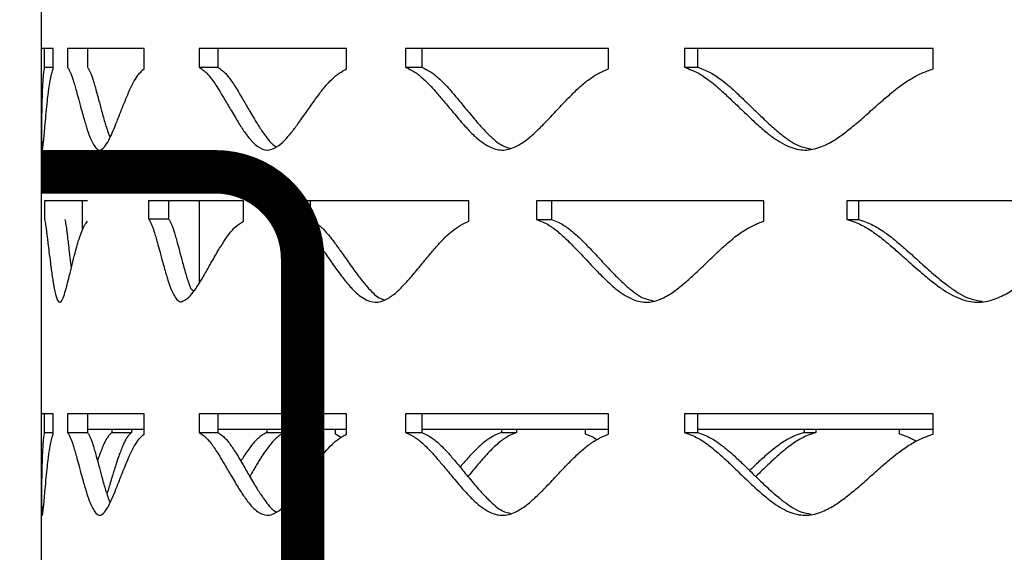
# Model space of a CAD drawing. Units: inches. Extents: x -136 to 449, y -98 to 275.
# Drawn here: x 217 to 222, y 136 to 139 of the extents above; entities that cross this region are included whole.
import ezdxf

# ---------------------------------------------------------------- set-up
doc = ezdxf.new("R2010")
doc.units = ezdxf.units.IN
doc.header["$LTSCALE"] = 20
doc.header["$MEASUREMENT"] = 0
doc.layers.add('FiberGBaffle', color=2, linetype='Continuous')
doc.layers.add('SoftPrint', color=248, linetype='Continuous')

msp = doc.modelspace()

# ---------------------------------------------------------------- linework, layer by layer
at = {"layer": 'FiberGBaffle'}
msp.add_lwpolyline([(237.77318, 145.09055), (237.77318, 121.09055), (216.77318, 121.09055), (216.77318, 145.09055)], dxfattribs=at)
at = {"layer": 'FiberGBaffle', "const_width": 0.25}
msp.add_lwpolyline([(216.77318, 138.09055), (217.77318, 138.09055, -0.4142136), (218.27318, 137.59055), (218.27318, 123.59055, -0.4142136), (217.77318, 123.09055), (216.77318, 123.09055)], format="xyb", dxfattribs=at)
at = {"layer": 'SoftPrint'}
for p, q in [((216.84059, 138.79889), (216.77371, 138.79889)), ((216.78939, 138.79889), (216.78939, 138.69155)), ((216.84059, 138.68223), (216.84059, 138.79889)), ((217.36221, 138.79889), (216.92293, 138.79889)), ((216.92293, 138.79889), (216.92293, 138.69155)), ((217.03794, 138.79889), (217.03794, 138.69155)), ((217.36221, 138.68223), (217.36221, 138.79889)), ((218.52584, 138.79889), (217.67968, 138.79889)), ((217.67968, 138.79889), (217.67968, 138.69155)), ((217.78628, 138.79889), (217.78628, 138.69155)), ((218.52584, 138.68223), (218.52584, 138.79889)), ((220.03027, 138.79889), (218.86374, 138.79889)), ((218.86374, 138.79889), (218.86374, 138.69155)), ((218.95718, 138.79889), (218.95718, 138.69155)), ((220.03027, 138.68223), (220.03027, 138.79889)), ((221.8949, 138.79889), (220.46601, 138.79889)), ((220.46601, 138.79889), (220.46601, 138.69155)), ((220.54165, 138.79889), (220.54165, 138.69155)), ((221.8949, 138.68223), (221.8949, 138.79889)), ((216.78939, 138.69155), (216.84059, 138.69155)), ((217.67968, 138.69155), (217.78628, 138.69155)), ((218.86374, 138.69155), (218.95718, 138.69155)), ((220.46601, 138.69155), (220.54165, 138.69155)), ((216.77371, 137.92391), (216.77371, 137.92391)), ((216.77371, 137.80725), (216.77371, 137.92391)), ((217.03757, 137.92391), (216.7908, 137.92391)), ((216.7908, 137.92391), (216.7908, 137.81657)), ((217.007, 137.92391), (217.007, 137.75347)), ((217.38813, 137.92719), (217.38813, 137.81984)), ((217.38813, 137.92719, 0.81714), (217.38813, 137.81984, 0.81714)), ((217.93289, 137.92391), (217.38813, 137.92391)), ((217.93289, 137.92391, 0.81714), (217.38813, 137.92391, 0.81714)), ((217.50314, 137.92719), (217.50314, 137.81984)), ((217.50314, 137.92719, 0.81714), (217.50314, 137.81984, 0.81714)), ((217.93288, 137.92391), (217.57342, 137.92391)), ((217.67899, 137.92391), (217.67899, 137.44866)), ((217.93288, 137.80725), (217.93288, 137.92391)), ((219.22789, 137.92391), (218.21523, 137.92391)), ((218.21523, 137.92391), (218.21523, 137.81657)), ((218.31588, 137.92391), (218.31588, 137.81657)), ((219.22789, 137.80725), (219.22789, 137.92391)), ((220.92299, 137.92391), (219.61714, 137.92391)), ((219.61714, 137.92391), (219.61714, 137.81657)), ((219.70221, 137.92391), (219.70221, 137.81657)), ((220.92299, 137.80725), (220.92299, 137.92391)), ((222.93389, 137.92391), (221.39978, 137.92391)), ((221.39978, 137.92391), (221.39978, 137.81657)), ((221.46504, 137.92391), (221.46504, 137.81657)), ((217.38813, 137.81984), (217.50314, 137.81984)), ((217.38813, 137.81984, 0.81714), (217.50314, 137.81984, 0.81714)), ((218.21523, 137.81657), (218.31588, 137.81657)), ((219.61714, 137.81657), (219.70221, 137.81657)), ((221.39978, 137.81657), (221.46504, 137.81657)), ((216.84059, 136.69895), (216.77371, 136.69895)), ((216.78939, 136.69895), (216.78939, 136.5916)), ((216.84059, 136.58228), (216.84059, 136.69895)), ((217.36221, 136.69895), (216.92293, 136.69895)), ((216.92293, 136.69895), (216.92293, 136.5916)), ((217.03794, 136.69895), (217.03794, 136.5916)), ((217.36221, 136.58228), (217.36221, 136.69895)), ((218.52584, 136.69895), (217.67968, 136.69895)), ((217.67968, 136.69895), (217.67968, 136.5916)), ((217.78628, 136.69895), (217.78628, 136.5916)), ((218.52584, 136.58228), (218.52584, 136.69895)), ((220.03027, 136.69895), (218.86374, 136.69895)), ((218.86374, 136.69895), (218.86374, 136.5916)), ((218.95718, 136.69895), (218.95718, 136.5916)), ((220.03027, 136.58228), (220.03027, 136.69895)), ((221.8949, 136.69895), (220.46601, 136.69895)), ((220.46601, 136.69895), (220.46601, 136.5916)), ((220.54165, 136.69895), (220.54165, 136.5916)), ((221.8949, 136.58228), (221.8949, 136.69895)), ((216.78939, 136.5916), (216.84059, 136.5916)), ((216.92293, 136.5916), (217.03794, 136.5916)), ((217.03794, 136.61145), (217.36221, 136.61145)), ((217.17721, 136.61145), (217.17721, 136.5916)), ((217.17721, 136.5916), (217.28939, 136.5916)), ((217.28939, 136.61145), (217.28939, 136.5916)), ((217.67968, 136.5916), (217.78628, 136.5916)), ((217.78628, 136.61145), (218.52584, 136.61145)), ((218.06709, 136.61145), (218.06709, 136.5916)), ((218.06709, 136.5916), (218.16939, 136.5916)), ((218.16939, 136.61145), (218.16939, 136.5916)), ((218.46235, 136.58228), (218.46235, 136.61145)), ((218.49339, 136.5633), (218.46235, 136.58228)), ((218.86374, 136.5916), (218.95718, 136.5916)), ((218.95718, 136.61145), (220.03027, 136.61145)), ((219.4148, 136.61145), (219.4148, 136.5916)), ((219.4148, 136.5916), (219.50212, 136.5916)), ((219.50212, 136.61145), (219.50212, 136.5916)), ((219.89873, 136.58228), (219.89873, 136.61145)), ((220.46601, 136.5916), (220.54165, 136.5916)), ((220.54165, 136.61145), (221.8949, 136.61145)), ((221.1533, 136.61145), (221.1533, 136.5916)), ((221.1533, 136.5916), (221.22131, 136.5916)), ((221.22131, 136.61145), (221.22131, 136.5916)), ((221.70183, 136.58228), (221.70183, 136.61145))]:
    msp.add_line(p, q, dxfattribs=at)
for points, knots in [([(216.78939, 138.69155), (216.7884, 138.68645), (216.78659, 138.67712), (216.78439, 138.66075), (216.78256, 138.64069), (216.78089, 138.61696), (216.77925, 138.58833), (216.77759, 138.5506), (216.77591, 138.50089), (216.77473, 138.44931), (216.77406, 138.40321), (216.77377, 138.36946), (216.77368, 138.34036), (216.77374, 138.31592), (216.77403, 138.27721), (216.77504, 138.23404), (216.77788, 138.20811), (216.78168, 138.22851), (216.78578, 138.26817), (216.78996, 138.31507), (216.7947, 138.36948), (216.80035, 138.43136), (216.80655, 138.49251), (216.81221, 138.54162), (216.81785, 138.58529), (216.82417, 138.62375), (216.83193, 138.65903), (216.83774, 138.6746), (216.84059, 138.68223)], [0, 0, 0, 0, 0.0286762, 0.052484, 0.0737763, 0.0981226, 0.125197, 0.1551654, 0.1967975, 0.2501164, 0.2816836, 0.3099518, 0.3349296, 0.3566281, 0.3750644, 0.4436541, 0.5000508, 0.5564625, 0.6065929, 0.6489549, 0.693942, 0.750059, 0.8040796, 0.8457188, 0.8749937, 0.9186435, 0.9601578, 1, 1, 1, 1]), ([(216.92293, 138.69155), (216.92609, 138.68645), (216.93187, 138.67712), (216.94012, 138.66075), (216.94771, 138.64069), (216.95556, 138.61696), (216.96433, 138.58833), (216.97483, 138.5506), (216.98823, 138.50089), (217.0021, 138.44931), (217.0149, 138.40321), (217.02483, 138.36946), (217.03388, 138.34036), (217.04201, 138.31592), (217.05606, 138.27721), (217.07634, 138.23404), (217.10608, 138.20811), (217.13416, 138.22851), (217.15862, 138.26817), (217.1804, 138.31507), (217.20269, 138.36948), (217.22681, 138.43136), (217.25095, 138.49251), (217.27157, 138.54162), (217.29111, 138.58529), (217.31203, 138.62375), (217.33651, 138.65903), (217.35376, 138.6746), (217.36221, 138.68223)], [0, 0, 0, 0, 0.0286764, 0.0524839, 0.0737762, 0.0981225, 0.1251968, 0.1551655, 0.1967974, 0.2501165, 0.2816834, 0.3099523, 0.3349296, 0.3566279, 0.3750643, 0.4436543, 0.5000508, 0.5564626, 0.6065926, 0.6489549, 0.693942, 0.750059, 0.8040797, 0.8457187, 0.8749937, 0.9186435, 0.9601579, 1, 1, 1, 1]), ([(217.03794, 138.69155), (217.04106, 138.68645), (217.04678, 138.67711), (217.05494, 138.66074), (217.06245, 138.64068), (217.07021, 138.61695), (217.07887, 138.58832), (217.08926, 138.55059), (217.10251, 138.50089), (217.11623, 138.44931), (217.12889, 138.4032), (217.13871, 138.3695), (217.14763, 138.34025), (217.15575, 138.31628), (217.16181, 138.2976), (217.16572, 138.29006), (217.16699, 138.28761)], [0, 0, 0, 0, 0.0745066, 0.1363915, 0.1917761, 0.2551432, 0.3256458, 0.4037214, 0.5122196, 0.6512001, 0.7334842, 0.8071568, 0.8722412, 0.928764, 0.9767756, 1, 1, 1, 1]), ([(217.67968, 138.69155), (217.68727, 138.68645), (217.70117, 138.67712), (217.72061, 138.66075), (217.73824, 138.64069), (217.75626, 138.61696), (217.7761, 138.58833), (217.79955, 138.5506), (217.82898, 138.50089), (217.85882, 138.44931), (217.88588, 138.40321), (217.90661, 138.36946), (217.92533, 138.34036), (217.94197, 138.31592), (217.97055, 138.27721), (218.01112, 138.23404), (218.0691, 138.20811), (218.12262, 138.22851), (218.16833, 138.26817), (218.20845, 138.31507), (218.249, 138.36948), (218.2923, 138.43136), (218.33503, 138.49251), (218.3711, 138.54162), (218.405, 138.58529), (218.44097, 138.62375), (218.48265, 138.65903), (218.51164, 138.6746), (218.52584, 138.68223)], [0, 0, 0, 0, 0.0286756, 0.0524838, 0.0737759, 0.0981223, 0.1251968, 0.1551649, 0.1967974, 0.2501162, 0.2816833, 0.3099519, 0.3349296, 0.3566277, 0.3750643, 0.4436541, 0.5000504, 0.5564624, 0.6065928, 0.6489548, 0.6939417, 0.7500588, 0.8040796, 0.8457188, 0.8749936, 0.9186432, 0.9601577, 1, 1, 1, 1]), ([(217.78628, 138.69155), (217.79379, 138.68645), (217.80754, 138.67711), (217.82676, 138.66074), (217.8442, 138.64068), (217.86201, 138.61695), (217.88163, 138.58832), (217.90482, 138.55059), (217.93392, 138.50089), (217.96343, 138.4493), (217.99018, 138.40322), (218.01069, 138.36945), (218.0292, 138.3404), (218.04564, 138.31583), (218.07398, 138.27787), (218.09922, 138.24337), (218.12271, 138.23475), (218.12466, 138.23403)], [0, 0, 0, 0, 0.0636024, 0.1164299, 0.1637103, 0.2178041, 0.2779882, 0.3446373, 0.4372583, 0.5559007, 0.626142, 0.6890333, 0.7445925, 0.7928442, 0.8338289, 0.9861399, 1, 1, 1, 1]), ([(218.86374, 138.69155), (218.87492, 138.68645), (218.89537, 138.67712), (218.9238, 138.66075), (218.94953, 138.64069), (218.97571, 138.61696), (219.00444, 138.58833), (219.03827, 138.5506), (219.08052, 138.50089), (219.12311, 138.44931), (219.16153, 138.40321), (219.19087, 138.36946), (219.21726, 138.34036), (219.24067, 138.31592), (219.28077, 138.27721), (219.3374, 138.23404), (219.41767, 138.20811), (219.49117, 138.22851), (219.55354, 138.26817), (219.608, 138.31506), (219.66279, 138.36948), (219.72101, 138.43136), (219.77816, 138.49251), (219.82619, 138.54162), (219.87118, 138.58529), (219.91876, 138.62375), (219.97367, 138.65903), (220.01167, 138.6746), (220.03027, 138.68223)], [0, 0, 0, 0, 0.028676, 0.0524842, 0.0737763, 0.0981224, 0.1251969, 0.1551653, 0.1967975, 0.2501164, 0.2816834, 0.3099518, 0.3349295, 0.3566277, 0.3750643, 0.4436542, 0.5000508, 0.5564625, 0.6065926, 0.6489551, 0.6939421, 0.7500591, 0.8040796, 0.8457186, 0.8749936, 0.9186435, 0.9601581, 1, 1, 1, 1]), ([(218.95718, 138.69155), (218.96824, 138.68645), (218.98847, 138.67711), (219.01659, 138.66074), (219.04202, 138.64068), (219.06791, 138.61695), (219.09633, 138.58832), (219.12978, 138.55059), (219.17155, 138.50089), (219.21367, 138.4493), (219.25166, 138.40322), (219.28068, 138.36946), (219.30678, 138.34039), (219.32991, 138.31587), (219.3696, 138.27763), (219.41294, 138.23894), (219.45414, 138.2295), (219.46534, 138.22693)], [0, 0, 0, 0, 0.0609817, 0.1116319, 0.1569637, 0.2088277, 0.2665314, 0.3304343, 0.419237, 0.532989, 0.6003357, 0.6606351, 0.7139038, 0.760167, 0.7994629, 0.945496, 1, 1, 1, 1]), ([(220.46601, 138.69155), (220.48021, 138.68645), (220.5062, 138.67712), (220.54222, 138.66075), (220.57474, 138.64069), (220.60779, 138.61696), (220.64399, 138.58833), (220.68651, 138.5506), (220.73948, 138.50089), (220.79271, 138.44931), (220.84058, 138.40321), (220.87707, 138.36946), (220.90982, 138.34036), (220.93883, 138.31592), (220.98845, 138.27721), (221.05833, 138.23404), (221.15689, 138.20811), (221.24672, 138.22851), (221.32265, 138.26817), (221.38874, 138.31507), (221.45504, 138.36948), (221.52529, 138.43136), (221.59402, 138.49251), (221.65162, 138.54162), (221.70547, 138.58529), (221.76228, 138.62375), (221.8277, 138.65903), (221.87281, 138.6746), (221.8949, 138.68223)], [0, 0, 0, 0, 0.0286763, 0.0524841, 0.0737759, 0.0981224, 0.1251968, 0.1551651, 0.1967976, 0.2501164, 0.2816835, 0.3099519, 0.3349294, 0.356628, 0.3750642, 0.4436543, 0.5000505, 0.5564626, 0.6065928, 0.6489549, 0.6939419, 0.7500589, 0.8040794, 0.8457187, 0.8749933, 0.9186434, 0.9601577, 1, 1, 1, 1]), ([(220.54165, 138.69155), (220.55569, 138.68645), (220.5814, 138.67711), (220.61702, 138.66074), (220.64918, 138.64068), (220.68186, 138.61695), (220.71766, 138.58832), (220.7597, 138.55059), (220.81208, 138.50089), (220.86471, 138.4493), (220.91205, 138.40322), (220.94813, 138.36946), (220.98053, 138.34038), (221.00921, 138.31588), (221.05828, 138.27753), (221.11746, 138.23626), (221.17417, 138.2263), (221.19396, 138.22283)], [0, 0, 0, 0, 0.0595635, 0.1090355, 0.1533129, 0.2039703, 0.2603321, 0.322748, 0.4094858, 0.5205921, 0.586372, 0.6452692, 0.6972988, 0.7424867, 0.7808678, 0.9235043, 1, 1, 1, 1]), ([(216.7908, 137.81657), (216.79189, 137.81147), (216.79388, 137.80214), (216.79693, 137.78577), (216.79983, 137.76571), (216.80294, 137.74198), (216.80652, 137.71335), (216.81097, 137.67562), (216.81687, 137.62591), (216.82326, 137.57433), (216.82936, 137.52823), (216.83421, 137.49448), (216.83871, 137.46538), (216.84283, 137.44094), (216.85005, 137.40223), (216.86076, 137.35907), (216.87715, 137.33313), (216.89319, 137.35353), (216.90757, 137.39319), (216.92062, 137.44009), (216.93422, 137.4945), (216.94921, 137.55638), (216.96447, 137.61753), (216.97769, 137.66664), (216.99036, 137.71031), (217.00406, 137.74877), (217.02029, 137.78405), (217.03189, 137.79962), (217.03757, 137.80725)], [0, 0, 0, 0, 0.0286759, 0.0524838, 0.0737761, 0.0981222, 0.1251967, 0.1551651, 0.1967974, 0.250116, 0.2816835, 0.3099519, 0.3349294, 0.3566278, 0.3750645, 0.4436538, 0.5000501, 0.5564623, 0.6065926, 0.6489551, 0.6939419, 0.750059, 0.8040799, 0.8457186, 0.8749935, 0.9186436, 0.9601582, 1, 1, 1, 1]), ([(216.90727, 137.81657), (216.90835, 137.81147), (216.91032, 137.80214), (216.91334, 137.78576), (216.9162, 137.7657), (216.91928, 137.74197), (216.92282, 137.71334), (216.92722, 137.67561), (216.93306, 137.62593), (216.93895, 137.57739), (216.94311, 137.54609), (216.9444, 137.53641)], [0, 0, 0, 0, 0.104434, 0.1911753, 0.268808, 0.3576283, 0.4564498, 0.5658867, 0.7179671, 0.9127751, 1, 1, 1, 1]), ([(217.38813, 137.81984), (217.39129, 137.81474), (217.39707, 137.80541), (217.40532, 137.78904), (217.41291, 137.76898), (217.42076, 137.74525), (217.42952, 137.71662), (217.44003, 137.6789), (217.45343, 137.62919), (217.4673, 137.5776), (217.4801, 137.53151), (217.49003, 137.49775), (217.49908, 137.46866), (217.5072, 137.44422), (217.52126, 137.4055), (217.54154, 137.36234), (217.56663, 137.34045), (217.58102, 137.34534), (217.5858, 137.34843)], [0, 0, 0, 0, 0.02867638, 0.05248396, 0.07377617, 0.09812246, 0.12519685, 0.15516542, 0.19679741, 0.25011651, 0.28168339, 0.30995228, 0.3349296, 0.35662787, 0.37506422, 0.44365432, 0.50005078, 0.52813642, 0.52813642, 0.52813642, 0.52813642]), ([(217.38813, 137.81984, 0.81714), (217.39129, 137.81474, 0.81714), (217.39707, 137.80541, 0.81714), (217.40532, 137.78904, 0.81714), (217.41291, 137.76898, 0.81714), (217.42076, 137.74525, 0.81714), (217.42952, 137.71662, 0.81714), (217.44003, 137.6789, 0.81714), (217.45343, 137.62919, 0.81714), (217.4673, 137.5776, 0.81714), (217.4801, 137.53151, 0.81714), (217.49003, 137.49775, 0.81714), (217.49908, 137.46866, 0.81714), (217.5072, 137.44422, 0.81714), (217.52126, 137.4055, 0.81714), (217.54154, 137.36234, 0.81714), (217.56663, 137.34045, 0.81714), (217.58102, 137.34534, 0.81714), (217.5858, 137.34843, 0.81714)], [0, 0, 0, 0, 0.02867638, 0.05248396, 0.07377617, 0.09812246, 0.12519685, 0.15516542, 0.19679741, 0.25011651, 0.28168339, 0.30995228, 0.3349296, 0.35662787, 0.37506422, 0.44365432, 0.50005078, 0.52813642, 0.52813642, 0.52813642, 0.52813642]), ([(217.50314, 137.81984), (217.50626, 137.81474), (217.51198, 137.80541), (217.52014, 137.78904), (217.52764, 137.76898), (217.53541, 137.74525), (217.54407, 137.71662), (217.55446, 137.67889), (217.56771, 137.62918), (217.58143, 137.57761), (217.59408, 137.5315), (217.6039, 137.49779), (217.61283, 137.46855), (217.62095, 137.44457), (217.627, 137.42589), (217.63092, 137.41836), (217.64872, 137.40378)], [0, 0, 0, 0, 0.0745066, 0.1363915, 0.1917761, 0.2551431, 0.3256459, 0.4037213, 0.5122197, 0.6512002, 0.7334842, 0.8071569, 0.8722413, 0.9287641, 0.9767757, 1, 1, 1, 1]), ([(217.50314, 137.81984, 0.81714), (217.50626, 137.81474, 0.81714), (217.51198, 137.80541, 0.81714), (217.52014, 137.78904, 0.81714), (217.52764, 137.76898, 0.81714), (217.53541, 137.74525, 0.81714), (217.54407, 137.71662, 0.81714), (217.55446, 137.67889, 0.81714), (217.56771, 137.62918, 0.81714), (217.58143, 137.57761, 0.81714), (217.59408, 137.5315, 0.81714), (217.6039, 137.49779, 0.81714), (217.61283, 137.46855, 0.81714), (217.62095, 137.44457, 0.81714), (217.627, 137.42589, 0.81714), (217.63092, 137.41836, 0.81714), (217.64872, 137.40378, 0.81714)], [0, 0, 0, 0, 0.0745066, 0.1363915, 0.1917761, 0.2551431, 0.3256459, 0.4037213, 0.5122197, 0.6512002, 0.7334842, 0.8071569, 0.8722413, 0.9287641, 0.9767757, 1, 1, 1, 1]), ([(218.21523, 137.81657), (218.22467, 137.81147), (218.24196, 137.80214), (218.26604, 137.78577), (218.28786, 137.76571), (218.31009, 137.74198), (218.33453, 137.71335), (218.36335, 137.67562), (218.39941, 137.62591), (218.43586, 137.57433), (218.4688, 137.52823), (218.494, 137.49448), (218.51669, 137.46538), (218.53684, 137.44094), (218.5714, 137.40223), (218.6203, 137.35907), (218.68986, 137.33313), (218.75377, 137.35353), (218.80815, 137.39319), (218.85574, 137.44009), (218.9037, 137.4945), (218.95479, 137.55638), (219.00504, 137.61753), (219.04735, 137.66664), (219.08704, 137.71031), (219.12908, 137.74877), (219.17768, 137.78405), (219.21138, 137.79962), (219.22789, 137.80725)], [0, 0, 0, 0, 0.028676, 0.0524839, 0.0737761, 0.0981223, 0.1251968, 0.1551654, 0.1967976, 0.2501163, 0.2816834, 0.3099517, 0.3349292, 0.3566278, 0.3750643, 0.443654, 0.5000502, 0.556462, 0.6065924, 0.6489546, 0.6939418, 0.7500587, 0.8040795, 0.8457183, 0.8749934, 0.9186429, 0.9601578, 1, 1, 1, 1]), ([(218.31588, 137.81657), (218.32522, 137.81147), (218.34231, 137.80214), (218.36613, 137.78576), (218.3877, 137.7657), (218.40969, 137.74197), (218.43386, 137.71334), (218.46236, 137.67562), (218.49802, 137.62591), (218.53405, 137.57433), (218.56663, 137.52824), (218.59154, 137.49448), (218.61399, 137.46541), (218.6339, 137.44088), (218.66813, 137.40273), (218.7027, 137.36582), (218.73532, 137.35673), (218.742, 137.35487)], [0, 0, 0, 0, 0.0620308, 0.1135519, 0.1596624, 0.2124184, 0.2711148, 0.3361159, 0.426446, 0.5421546, 0.6106585, 0.6719947, 0.7261796, 0.7732382, 0.8132101, 0.9617537, 1, 1, 1, 1]), ([(219.61714, 137.81657), (219.6299, 137.81147), (219.65327, 137.80214), (219.6857, 137.78577), (219.715, 137.76571), (219.74481, 137.74198), (219.77748, 137.71335), (219.81589, 137.67562), (219.86379, 137.62591), (219.91201, 137.57433), (219.95543, 137.52823), (219.98854, 137.49448), (220.01831, 137.46539), (220.04468, 137.44094), (220.08982, 137.40223), (220.15346, 137.35907), (220.24344, 137.33313), (220.32562, 137.35353), (220.39521, 137.39319), (220.45586, 137.44009), (220.51678, 137.4945), (220.58142, 137.55638), (220.64476, 137.61753), (220.69791, 137.66664), (220.74763, 137.71031), (220.80015, 137.74877), (220.8607, 137.78405), (220.90251, 137.79962), (220.92299, 137.80725)], [0, 0, 0, 0, 0.028676, 0.0524841, 0.073776, 0.0981225, 0.1251969, 0.1551655, 0.1967977, 0.2501163, 0.2816836, 0.309952, 0.3349296, 0.3566278, 0.3750643, 0.4436541, 0.5000505, 0.5564622, 0.6065928, 0.6489549, 0.6939417, 0.7500585, 0.8040794, 0.8457184, 0.8749934, 0.918643, 0.9601578, 1, 1, 1, 1]), ([(219.70221, 137.81657), (219.71483, 137.81147), (219.73795, 137.80214), (219.77002, 137.78576), (219.799, 137.7657), (219.82846, 137.74197), (219.86077, 137.71334), (219.89876, 137.67562), (219.94613, 137.62591), (219.9938, 137.57433), (220.03673, 137.52824), (220.06948, 137.49448), (220.09891, 137.4654), (220.12499, 137.4409), (220.16964, 137.40259), (220.22122, 137.36249), (220.27048, 137.35277), (220.28607, 137.34969)], [0, 0, 0, 0, 0.0601923, 0.1101874, 0.1549317, 0.206125, 0.263082, 0.3261585, 0.4138117, 0.5260921, 0.5925673, 0.652087, 0.7046658, 0.7503315, 0.7891185, 0.9332618, 1, 1, 1, 1]), ([(221.39978, 137.81657), (221.41524, 137.81147), (221.44352, 137.80214), (221.48268, 137.78577), (221.51802, 137.76571), (221.55391, 137.74198), (221.59318, 137.71335), (221.63928, 137.67562), (221.69665, 137.62591), (221.75423, 137.57433), (221.80596, 137.52823), (221.84536, 137.49448), (221.8807, 137.46539), (221.91199, 137.44094), (221.96547, 137.40223), (222.0407, 137.35907), (222.14662, 137.33313), (222.24298, 137.35353), (222.32431, 137.39319), (222.39501, 137.44009), (222.46587, 137.4945), (222.54085, 137.55638), (222.61412, 137.61753), (222.67545, 137.66664), (222.73274, 137.71031), (222.79314, 137.74877), (222.86262, 137.78405), (222.91046, 137.79962), (222.93389, 137.80725)], [0, 0, 0, 0, 0.0286764, 0.052484, 0.0737762, 0.0981228, 0.1251972, 0.1551655, 0.1967975, 0.2501165, 0.2816838, 0.3099519, 0.3349298, 0.3566279, 0.3750643, 0.4436545, 0.5000507, 0.5564624, 0.6065927, 0.6489548, 0.6939422, 0.750059, 0.8040799, 0.8457188, 0.8749934, 0.9186433, 0.9601581, 1, 1, 1, 1]), ([(221.46504, 137.81657), (221.48033, 137.81147), (221.50831, 137.80214), (221.54704, 137.78576), (221.58198, 137.7657), (221.61747, 137.74197), (221.65631, 137.71334), (221.70189, 137.67562), (221.75862, 137.62591), (221.81555, 137.57433), (221.86671, 137.52824), (221.90567, 137.49448), (221.94062, 137.4654), (221.97155, 137.44091), (222.02444, 137.40252), (222.09047, 137.36024), (222.15393, 137.35008), (222.17769, 137.34628)], [0, 0, 0, 0, 0.0590377, 0.1080732, 0.15196, 0.2021707, 0.2580348, 0.3199013, 0.4058728, 0.5159999, 0.5811994, 0.6395767, 0.6911474, 0.7359359, 0.7739789, 0.9153579, 1, 1, 1, 1]), ([(217.57342, 137.34138), (217.5893, 137.3489), (217.61654, 137.36181), (217.65133, 137.40628), (217.6807, 137.45041), (217.71189, 137.50341), (217.74786, 137.56724), (217.78469, 137.63174), (217.81949, 137.68913), (217.85243, 137.73626), (217.88925, 137.77964), (217.91776, 137.79768), (217.93288, 137.80725)], [0, 0, 0, 0, 0.1266973, 0.2173642, 0.2968103, 0.3865503, 0.4999577, 0.6242348, 0.7160492, 0.8014207, 0.8946575, 1, 1, 1, 1]), ([(216.78939, 136.5916), (216.7884, 136.5865), (216.78659, 136.57717), (216.78439, 136.5608), (216.78256, 136.54074), (216.78089, 136.51701), (216.77925, 136.48838), (216.77759, 136.45065), (216.77591, 136.40094), (216.77473, 136.34936), (216.77406, 136.30326), (216.77377, 136.26951), (216.77368, 136.24042), (216.77374, 136.21597), (216.77403, 136.17726), (216.77504, 136.1341), (216.77788, 136.10816), (216.78168, 136.12856), (216.78578, 136.16822), (216.78996, 136.21512), (216.7947, 136.26953), (216.80035, 136.33141), (216.80655, 136.39256), (216.81221, 136.44167), (216.81785, 136.48534), (216.82417, 136.5238), (216.83193, 136.55908), (216.83774, 136.57466), (216.84059, 136.58228)], [0, 0, 0, 0, 0.0286762, 0.052484, 0.0737763, 0.0981226, 0.125197, 0.1551654, 0.1967975, 0.2501164, 0.2816836, 0.3099519, 0.3349296, 0.3566281, 0.3750644, 0.4436541, 0.5000508, 0.5564625, 0.6065929, 0.6489549, 0.693942, 0.7500589, 0.8040797, 0.8457188, 0.8749937, 0.9186435, 0.9601577, 1, 1, 1, 1]), ([(216.92293, 136.5916), (216.92609, 136.5865), (216.93187, 136.57717), (216.94012, 136.5608), (216.94771, 136.54074), (216.95556, 136.51701), (216.96433, 136.48838), (216.97483, 136.45065), (216.98823, 136.40094), (217.0021, 136.34936), (217.0149, 136.30326), (217.02483, 136.26951), (217.03388, 136.24042), (217.04201, 136.21597), (217.05606, 136.17726), (217.07634, 136.1341), (217.10608, 136.10816), (217.13416, 136.12856), (217.15862, 136.16822), (217.1804, 136.21512), (217.20269, 136.26953), (217.22681, 136.33141), (217.25095, 136.39256), (217.27157, 136.44167), (217.29111, 136.48534), (217.31203, 136.5238), (217.33651, 136.55908), (217.35376, 136.57466), (217.36221, 136.58228)], [0, 0, 0, 0, 0.02867638, 0.05248396, 0.07377617, 0.09812246, 0.12519685, 0.15516542, 0.19679741, 0.25011651, 0.28168339, 0.30995228, 0.3349296, 0.35662787, 0.37506422, 0.44365432, 0.50005078, 0.55646266, 0.60659264, 0.64895488, 0.69394205, 0.75005902, 0.8040797, 0.84571863, 0.87499369, 0.91864347, 0.96015791, 1, 1, 1, 1]), ([(217.03794, 136.5916), (217.04106, 136.5865), (217.04678, 136.57717), (217.05494, 136.56079), (217.06245, 136.54073), (217.07021, 136.517), (217.07887, 136.48837), (217.08926, 136.45065), (217.10251, 136.40094), (217.11623, 136.34936), (217.12889, 136.30326), (217.13871, 136.26955), (217.14763, 136.2403), (217.15575, 136.21633), (217.16181, 136.19765), (217.16572, 136.19012), (217.16699, 136.18766)], [0, 0, 0, 0, 0.0745066, 0.1363915, 0.1917761, 0.2551431, 0.3256459, 0.4037213, 0.5122197, 0.6512002, 0.7334842, 0.8071569, 0.8722413, 0.9287641, 0.9767757, 1, 1, 1, 1]), ([(217.17721, 136.5916), (217.17212, 136.5865), (217.16281, 136.57717), (217.15026, 136.5608), (217.13911, 136.54074), (217.12798, 136.51702), (217.11605, 136.48835), (217.10496, 136.45821), (217.09804, 136.43742), (217.0951, 136.42859)], [0, 0, 0, 0, 0.16172749, 0.29599955, 0.41608598, 0.55339608, 0.7060903, 0.87510941, 1, 1, 1, 1]), ([(217.28939, 136.5916), (217.28436, 136.5865), (217.27515, 136.57717), (217.26274, 136.56079), (217.25171, 136.54073), (217.24071, 136.51701), (217.22889, 136.48837), (217.2153, 136.45065), (217.19882, 136.40094), (217.18282, 136.34937), (217.16889, 136.30324), (217.1585, 136.2696), (217.15189, 136.2482), (217.14869, 136.23842), (217.14854, 136.23797)], [0, 0, 0, 0, 0.08511592, 0.15581227, 0.21908373, 0.29147534, 0.37201627, 0.46121006, 0.58515936, 0.7439311, 0.83793026, 0.92209492, 0.99644598, 1, 1, 1, 1]), ([(217.67968, 136.5916), (217.68727, 136.5865), (217.70117, 136.57717), (217.72061, 136.5608), (217.73824, 136.54074), (217.75626, 136.51701), (217.7761, 136.48838), (217.79955, 136.45065), (217.82898, 136.40095), (217.85882, 136.34936), (217.88588, 136.30326), (217.90661, 136.26951), (217.92533, 136.24042), (217.94197, 136.21597), (217.97055, 136.17726), (218.01112, 136.1341), (218.0691, 136.10816), (218.12262, 136.12856), (218.16833, 136.16822), (218.20845, 136.21512), (218.249, 136.26953), (218.2923, 136.33141), (218.33503, 136.39256), (218.3711, 136.44167), (218.405, 136.48534), (218.44097, 136.5238), (218.48265, 136.55908), (218.51164, 136.57466), (218.52584, 136.58228)], [0, 0, 0, 0, 0.0286756, 0.0524839, 0.0737759, 0.0981223, 0.1251968, 0.1551649, 0.1967974, 0.2501162, 0.2816833, 0.3099519, 0.3349296, 0.3566277, 0.3750643, 0.4436541, 0.5000504, 0.5564624, 0.6065928, 0.6489548, 0.6939418, 0.7500588, 0.8040796, 0.8457187, 0.8749936, 0.9186432, 0.9601577, 1, 1, 1, 1]), ([(217.78628, 136.5916), (217.79379, 136.5865), (217.80754, 136.57717), (217.82676, 136.56079), (217.8442, 136.54073), (217.86201, 136.517), (217.88163, 136.48837), (217.90482, 136.45065), (217.93392, 136.40094), (217.96343, 136.34936), (217.99018, 136.30327), (218.01069, 136.2695), (218.0292, 136.24045), (218.04564, 136.21588), (218.07398, 136.17792), (218.09922, 136.14342), (218.12271, 136.1348), (218.12466, 136.13408)], [0, 0, 0, 0, 0.0636024, 0.1164299, 0.1637102, 0.2178041, 0.2779882, 0.3446373, 0.4372584, 0.5559007, 0.6261419, 0.6890333, 0.7445925, 0.7928442, 0.8338288, 0.9861398, 1, 1, 1, 1]), ([(218.06709, 136.5916), (218.05816, 136.5865), (218.04182, 136.57717), (218.01954, 136.5608), (217.99962, 136.54074), (217.9796, 136.51702), (217.95795, 136.48835), (217.93737, 136.45771), (217.92423, 136.4364), (217.91846, 136.42704)], [0, 0, 0, 0, 0.1605511, 0.2938497, 0.4130608, 0.5493738, 0.7009585, 0.8687467, 1, 1, 1, 1]), ([(218.16939, 136.5916), (218.16055, 136.5865), (218.14438, 136.57717), (218.12236, 136.56079), (218.10266, 136.54073), (218.08286, 136.517), (218.06143, 136.48837), (218.03657, 136.45064), (218.00609, 136.40097), (217.98312, 136.36145), (217.9702, 136.33914), (217.9698, 136.33846)], [0, 0, 0, 0, 0.1136511, 0.2080469, 0.2925288, 0.3891883, 0.4967296, 0.6158226, 0.7813241, 0.9933222, 1, 1, 1, 1]), ([(218.86374, 136.5916), (218.87492, 136.5865), (218.89537, 136.57717), (218.9238, 136.5608), (218.94953, 136.54074), (218.97571, 136.51701), (219.00444, 136.48838), (219.03827, 136.45065), (219.08052, 136.40094), (219.12311, 136.34936), (219.16153, 136.30326), (219.19087, 136.26951), (219.21726, 136.24042), (219.24067, 136.21597), (219.28077, 136.17726), (219.3374, 136.1341), (219.41767, 136.10816), (219.49117, 136.12856), (219.55354, 136.16822), (219.608, 136.21512), (219.66279, 136.26953), (219.72101, 136.33141), (219.77816, 136.39256), (219.82619, 136.44167), (219.87118, 136.48534), (219.91876, 136.5238), (219.97367, 136.55908), (220.01167, 136.57466), (220.03027, 136.58228)], [0, 0, 0, 0, 0.028676, 0.0524842, 0.0737763, 0.0981224, 0.125197, 0.1551653, 0.1967975, 0.2501164, 0.2816833, 0.3099518, 0.3349295, 0.3566277, 0.3750643, 0.4436542, 0.5000508, 0.5564625, 0.6065927, 0.6489551, 0.6939422, 0.7500591, 0.8040796, 0.8457186, 0.8749936, 0.9186435, 0.9601581, 1, 1, 1, 1]), ([(218.95718, 136.5916), (218.96824, 136.5865), (218.98847, 136.57717), (219.01659, 136.56079), (219.04202, 136.54073), (219.06791, 136.517), (219.09633, 136.48837), (219.12978, 136.45065), (219.17155, 136.40094), (219.21367, 136.34936), (219.25166, 136.30327), (219.28068, 136.26951), (219.30678, 136.24044), (219.32991, 136.21592), (219.3696, 136.17768), (219.41294, 136.13899), (219.45414, 136.12955), (219.46534, 136.12698)], [0, 0, 0, 0, 0.0609818, 0.111632, 0.1569637, 0.2088276, 0.2665314, 0.3304342, 0.419237, 0.532989, 0.6003357, 0.6606352, 0.7139038, 0.760167, 0.7994628, 0.945496, 1, 1, 1, 1]), ([(219.4148, 136.5916), (219.40247, 136.5865), (219.3799, 136.57717), (219.34901, 136.5608), (219.32131, 136.54074), (219.2934, 136.51701), (219.26307, 136.48839), (219.22782, 136.45062), (219.19917, 136.41816), (219.18147, 136.39704), (219.17795, 136.39284)], [0, 0, 0, 0, 0.1384482, 0.2533917, 0.3561926, 0.4737357, 0.6044501, 0.7491371, 0.9501385, 1, 1, 1, 1]), ([(219.50212, 136.5916), (219.48992, 136.5865), (219.4676, 136.57717), (219.43705, 136.56079), (219.40966, 136.54073), (219.38205, 136.517), (219.35207, 136.48837), (219.31718, 136.45064), (219.27419, 136.40097), (219.24168, 136.36145), (219.22326, 136.33914), (219.2227, 136.33846)], [0, 0, 0, 0, 0.1136485, 0.2080472, 0.2925296, 0.3891872, 0.4967285, 0.6158232, 0.7813242, 0.9933238, 1, 1, 1, 1]), ([(219.96353, 136.55045), (219.95978, 136.5529), (219.93888, 136.56656), (219.91683, 136.57519), (219.89873, 136.58228)], [0, 0, 0, 0, 0.1790697, 1, 1, 1, 1]), ([(220.46601, 136.5916), (220.48021, 136.5865), (220.5062, 136.57717), (220.54222, 136.5608), (220.57474, 136.54074), (220.60779, 136.51701), (220.64399, 136.48838), (220.68651, 136.45065), (220.73948, 136.40095), (220.79271, 136.34936), (220.84058, 136.30326), (220.87707, 136.26951), (220.90982, 136.24041), (220.93883, 136.21598), (220.98845, 136.17726), (221.05833, 136.1341), (221.15689, 136.10816), (221.24672, 136.12856), (221.32265, 136.16822), (221.38874, 136.21512), (221.45504, 136.26953), (221.52529, 136.33141), (221.59402, 136.39256), (221.65162, 136.44167), (221.70547, 136.48534), (221.76228, 136.5238), (221.8277, 136.55908), (221.87281, 136.57466), (221.8949, 136.58228)], [0, 0, 0, 0, 0.0286763, 0.0524841, 0.0737759, 0.0981224, 0.1251968, 0.1551651, 0.1967977, 0.2501164, 0.2816835, 0.3099519, 0.3349294, 0.356628, 0.3750641, 0.4436543, 0.5000505, 0.5564626, 0.6065929, 0.6489549, 0.6939419, 0.7500588, 0.8040794, 0.8457187, 0.8749933, 0.9186434, 0.9601577, 1, 1, 1, 1]), ([(220.54165, 136.5916), (220.55569, 136.5865), (220.5814, 136.57717), (220.61702, 136.56079), (220.64918, 136.54073), (220.68186, 136.517), (220.71766, 136.48837), (220.7597, 136.45065), (220.81208, 136.40094), (220.86471, 136.34936), (220.91205, 136.30327), (220.94813, 136.26951), (220.98053, 136.24043), (221.00921, 136.21593), (221.05828, 136.17758), (221.11746, 136.13631), (221.17417, 136.12636), (221.19396, 136.12288)], [0, 0, 0, 0, 0.05956355, 0.10903558, 0.15331291, 0.20397025, 0.26033217, 0.32274796, 0.40948583, 0.52059212, 0.58637199, 0.64526923, 0.69729889, 0.7424867, 0.78086774, 0.92350428, 1, 1, 1, 1]), ([(221.1533, 136.5916), (221.13819, 136.5865), (221.11051, 136.57717), (221.07254, 136.5608), (221.03845, 136.54074), (221.00402, 136.51701), (220.96656, 136.48838), (220.9229, 136.45064), (220.88044, 136.41166), (220.85157, 136.38391), (220.84033, 136.37311)], [0, 0, 0, 0, 0.1284, 0.2350014, 0.3303384, 0.4393514, 0.5605803, 0.6947675, 0.8811803, 1, 1, 1, 1]), ([(221.22131, 136.5916), (221.20635, 136.5865), (221.17898, 136.57717), (221.14143, 136.56079), (221.10772, 136.54073), (221.07367, 136.517), (221.03663, 136.48837), (220.99344, 136.45064), (220.94009, 136.40097), (220.89964, 136.36145), (220.87666, 136.33914), (220.87596, 136.33846)], [0, 0, 0, 0, 0.1136491, 0.208046, 0.2925294, 0.3891885, 0.4967301, 0.6158237, 0.781325, 0.9933241, 1, 1, 1, 1]), ([(221.79734, 136.54086), (221.78693, 136.54669), (221.75611, 136.56395), (221.72346, 136.57498), (221.70183, 136.58228)], [0, 0, 0, 0, 0.3375314, 1, 1, 1, 1])]:
    msp.add_open_spline(points, degree=3, knots=knots, dxfattribs=at)

doc.saveas('drawing.dxf')
